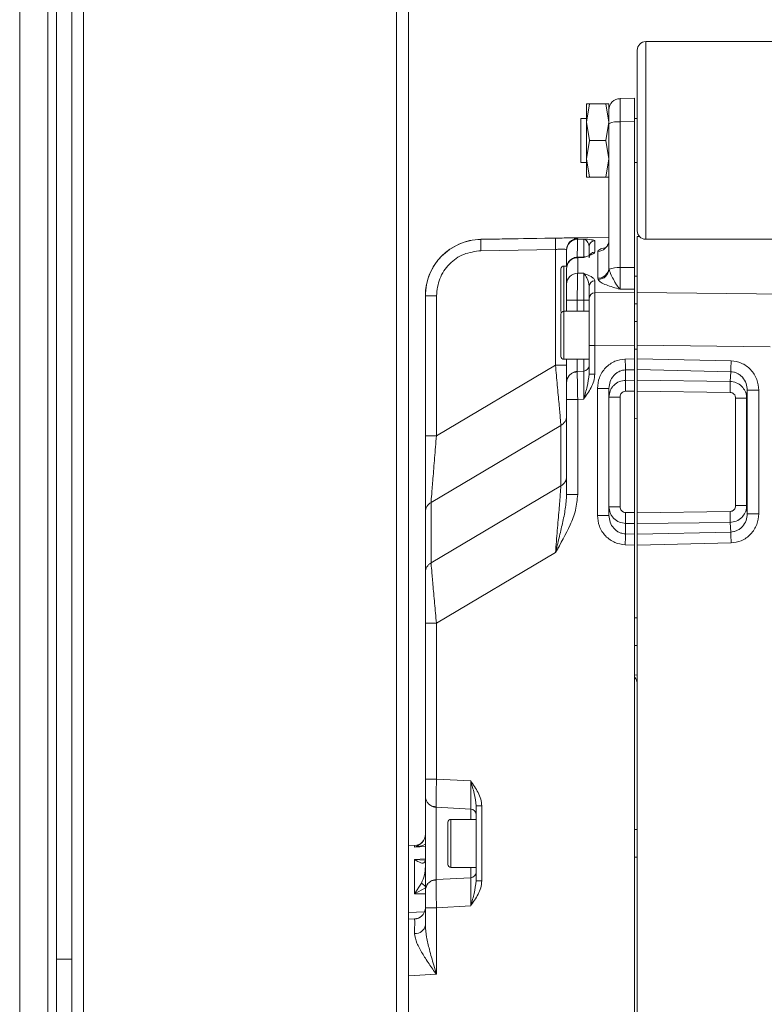
# Model space of a CAD drawing. Units: millimetres. Extents: x 5 to 415, y 0 to 297.
# Drawn here: x 168 to 170, y 187 to 191 of the extents above; entities that cross this region are included whole.
import ezdxf

# ---------------------------------------------------------------- set-up
doc = ezdxf.new("R2010")
doc.units = ezdxf.units.MM

msp = doc.modelspace()

# ---------------------------------------------------------------- linework, layer by layer
at = {"color": 7, "linetype": 'Continuous', "lineweight": 15}
for p, q in [((167.8615, 200.2727), (167.8615, 183.8634)), ((167.9035, 200.2667), (167.9035, 183.8424)), ((169.0115, 200.2667), (169.0115, 183.8424)), ((169.0535, 200.2444), (169.0535, 183.8774)), ((167.6775, 181.9154), (167.6775, 197.3954)), ((167.7775, 181.9154), (167.7775, 197.3954)), ((167.8075, 184.9954), (167.8075, 193.8735)), ((171.6235, 190.641), (169.8935, 190.641)), ((169.8027, 190.4379), (169.7956, 190.4386)), ((169.8028, 190.4394), (169.8535, 190.4403)), ((169.8535, 190.3577), (169.8535, 190.4403)), ((169.6951, 190.421), (169.6835, 190.356)), ((169.6835, 190.421), (169.6951, 190.421)), ((169.6835, 190.421), (169.6835, 190.356)), ((169.7519, 190.421), (169.6951, 190.421)), ((169.7519, 190.421), (169.7635, 190.356)), ((169.7635, 190.421), (169.7519, 190.421)), ((169.7635, 190.421), (169.7635, 190.356)), ((169.6835, 190.369), (169.6635, 190.369)), ((169.6635, 190.369), (169.6635, 190.291)), ((169.8635, 190.369), (169.8535, 190.369)), ((169.6835, 190.356), (169.6835, 190.226)), ((169.6835, 190.356), (169.6951, 190.291)), ((169.7635, 190.356), (169.7519, 190.291)), ((169.7635, 190.356), (169.7635, 190.226)), ((169.8028, 190.3568), (169.8535, 190.3577)), ((169.8028, 190.3568), (169.8028, 189.8404)), ((169.8535, 189.8411), (169.8535, 190.3577)), ((169.6635, 190.291), (169.6635, 190.213)), ((169.6951, 190.291), (169.6835, 190.226)), ((169.7519, 190.291), (169.6951, 190.291)), ((169.7519, 190.291), (169.7635, 190.226)), ((169.6835, 190.226), (169.6951, 190.161)), ((169.6835, 190.226), (169.6835, 190.161)), ((169.7635, 190.226), (169.7519, 190.161)), ((169.7635, 189.841), (169.7635, 190.2464)), ((169.6635, 190.213), (169.6835, 190.213)), ((169.8535, 190.213), (169.8635, 190.213)), ((169.6951, 190.161), (169.6835, 190.161)), ((169.7519, 190.161), (169.6951, 190.161)), ((169.7519, 190.161), (169.7635, 190.161)), ((169.7635, 189.9487), (169.31, 189.9408)), ((169.31, 189.9405), (169.5742, 189.945)), ((169.6528, 189.944), (169.6528, 189.9415)), ((169.6739, 189.9418), (169.6528, 189.9415)), ((169.8718, 189.9503), (169.8635, 189.9505)), ((169.8635, 189.9505), (169.8635, 189.7528)), ((169.7132, 189.9357), (169.7132, 189.8951)), ((169.7628, 189.9306), (169.7635, 189.9378)), ((169.8535, 189.9201), (169.8542, 189.9201)), ((169.8935, 189.941), (171.6235, 189.941)), ((169.31, 189.9005), (169.5742, 189.9051)), ((169.5742, 189.4945), (169.5742, 189.9051)), ((169.6741, 189.8782), (169.6524, 189.8775)), ((169.6528, 189.8755), (169.6739, 189.8761)), ((169.6528, 189.8755), (169.6528, 189.8205)), ((169.6793, 189.8779), (169.6739, 189.8761)), ((169.6775, 189.8783), (169.6741, 189.8782)), ((169.7242, 189.8029), (169.7242, 189.8985)), ((169.6147, 189.846), (169.6035, 189.846)), ((169.7635, 189.841), (169.7642, 189.8347)), ((169.8028, 189.8404), (169.8535, 189.8411)), ((169.6135, 189.8365), (169.6135, 189.7822)), ((169.6739, 189.8205), (169.6528, 189.8205)), ((169.7242, 189.8029), (169.7255, 189.798)), ((169.8635, 189.81), (169.8535, 189.81)), ((169.6935, 189.7787), (169.6935, 189.761)), ((169.6935, 189.7748), (169.6935, 189.7324)), ((169.7132, 189.7938), (169.7132, 189.751)), ((169.1135, 189.2446), (169.1135, 189.7406)), ((169.1528, 189.7406), (169.1135, 189.7406)), ((169.1528, 189.2446), (169.1528, 189.7406)), ((169.8535, 189.7527), (169.7132, 189.751)), ((169.8535, 189.7646), (169.8028, 189.764)), ((169.8535, 189.7527), (169.8535, 189.7646)), ((170.6262, 189.7439), (169.8635, 189.7528)), ((169.6135, 189.7247), (169.6135, 189.686)), ((169.6514, 189.7247), (169.6135, 189.7247)), ((169.6514, 189.7247), (169.6746, 189.7248)), ((169.6746, 189.7248), (169.6935, 189.7248)), ((169.8535, 189.712), (169.8635, 189.712)), ((169.6935, 189.686), (169.6035, 189.686)), ((169.8635, 189.65), (169.8535, 189.65)), ((169.6935, 189.5642), (169.7132, 189.5642)), ((169.6935, 189.5642), (169.6935, 189.463)), ((169.8535, 189.5659), (169.7132, 189.5642)), ((169.7132, 189.5642), (169.7132, 189.463)), ((169.8535, 189.5175), (169.8535, 189.5659)), ((170.3336, 189.5604), (169.8635, 189.566)), ((169.8635, 189.566), (169.8635, 189.5178)), ((169.8535, 189.552), (169.8635, 189.552)), ((169.1528, 189.2446), (169.5742, 189.4945)), ((169.6135, 189.4945), (169.5742, 189.4945)), ((169.6035, 189.516), (169.6935, 189.516)), ((169.8535, 189.5175), (169.8211, 189.5168)), ((169.8535, 189.4789), (169.8535, 189.5175)), ((169.8635, 189.5178), (170.1957, 189.5102)), ((169.8635, 189.5178), (169.8635, 189.4791)), ((169.6746, 189.4742), (169.6514, 189.473)), ((169.6746, 189.4742), (169.6746, 189.4704)), ((169.7132, 189.463), (169.6935, 189.463)), ((169.8225, 189.4782), (169.8535, 189.4789)), ((169.8225, 189.4411), (169.8225, 189.4782)), ((169.8535, 189.4416), (169.8535, 189.4789)), ((169.8635, 189.4791), (170.1943, 189.4716)), ((169.8635, 189.4791), (169.8635, 189.4417)), ((170.1943, 189.4716), (170.1921, 189.4373)), ((169.8535, 189.4416), (169.8225, 189.4411)), ((169.8535, 189.4029), (169.8535, 189.4416)), ((169.8635, 189.4417), (170.1921, 189.4373)), ((169.8635, 189.4417), (169.8635, 189.4031)), ((169.7228, 188.9626), (169.7228, 189.4128)), ((169.7228, 189.4128), (169.7635, 189.4128)), ((169.7635, 188.9626), (169.7635, 189.4128)), ((169.8535, 189.4029), (169.8225, 189.4025)), ((169.8535, 188.9726), (169.8535, 189.4029)), ((169.8635, 189.4031), (170.1921, 189.3987)), ((169.8635, 189.4031), (169.8635, 188.9724)), ((170.2528, 189.4067), (170.2509, 189.3781)), ((170.2935, 189.4067), (170.2528, 189.4067)), ((170.2528, 189.4067), (170.2528, 188.9688)), ((170.2935, 189.4067), (170.2935, 188.9688)), ((169.6135, 189.373), (169.6135, 189.0369)), ((169.6528, 189.373), (169.6135, 189.373)), ((169.6528, 189.373), (169.6739, 189.3741)), ((169.6528, 189.373), (169.6528, 189.0369)), ((169.7635, 189.3819), (169.8028, 189.3819)), ((169.8028, 188.9936), (169.8028, 189.3819)), ((170.2116, 189.3781), (170.2116, 188.9973)), ((170.2116, 189.3781), (170.2509, 189.3781)), ((170.2509, 189.3781), (170.2509, 188.9973)), ((169.5935, 189.2814), (169.1335, 189.0086)), ((169.5935, 189.0672), (169.5935, 189.2814)), ((169.8635, 189.3072), (169.8535, 189.3046)), ((169.1135, 189.2446), (169.1528, 189.2446)), ((169.5935, 189.0672), (169.1335, 188.7944)), ((169.6528, 189.0369), (169.6135, 189.0369)), ((169.1335, 189.0086), (169.1335, 188.7944)), ((169.1135, 188.761), (169.1135, 188.9752)), ((169.8028, 188.9936), (169.7635, 188.9936)), ((169.8535, 188.9726), (169.8225, 188.973)), ((169.8535, 188.9339), (169.8535, 188.9726)), ((169.8635, 188.9724), (170.1921, 188.9768)), ((169.8635, 188.9724), (169.8635, 188.9338)), ((170.2509, 188.9973), (170.2116, 188.9973)), ((170.2509, 188.9973), (170.2528, 188.9688)), ((170.2935, 188.9688), (170.2528, 188.9688)), ((169.7228, 188.9626), (169.7635, 188.9626)), ((169.8225, 188.8973), (169.8225, 188.9343)), ((169.8535, 188.9339), (169.8225, 188.9343)), ((169.8535, 188.8966), (169.8535, 188.9339)), ((169.8635, 188.9338), (170.1921, 188.9382)), ((169.8635, 188.9338), (169.8635, 188.8964)), ((170.1921, 188.9382), (170.1943, 188.9039)), ((169.8535, 188.8966), (169.8225, 188.8973)), ((169.8535, 188.8579), (169.8535, 188.8966)), ((170.1943, 188.9039), (169.8635, 188.8964)), ((169.8635, 188.8964), (169.8635, 188.8577)), ((170.1957, 188.8653), (169.8635, 188.8577)), ((169.5742, 188.8312), (169.1528, 188.5813)), ((169.8211, 188.8587), (169.8535, 188.8579)), ((169.8535, 185.3517), (169.8535, 188.8579)), ((169.8635, 188.8577), (169.8635, 185.3515)), ((169.8635, 188.6), (169.8535, 188.6)), ((169.1528, 188.5813), (169.1135, 188.5813)), ((169.1135, 188.5768), (169.1135, 188.5813)), ((169.1528, 188.5813), (169.1528, 188.029)), ((169.1135, 188.5253), (169.1135, 188.029)), ((169.1135, 188.5207), (169.1135, 188.5161)), ((169.8535, 188.502), (169.8635, 188.502)), ((169.1135, 188.029), (169.1528, 188.029)), ((169.1528, 188.029), (169.2739, 188.0227)), ((169.1514, 187.9328), (169.1514, 187.929)), ((169.1514, 187.929), (169.2745, 187.9226)), ((169.1514, 187.673), (169.1514, 187.929)), ((169.2745, 187.9226), (169.2746, 187.9264)), ((169.3132, 187.9338), (169.2935, 187.9338)), ((169.2935, 187.9338), (169.2935, 187.6683)), ((169.3132, 187.9338), (169.3132, 187.6683)), ((169.2935, 187.886), (169.2035, 187.886)), ((169.8635, 187.85), (169.8535, 187.85)), ((169.0756, 187.7932), (169.0535, 187.7921)), ((169.0756, 187.6218), (169.0756, 187.7444)), ((169.8535, 187.752), (169.8635, 187.752)), ((169.1095, 187.7416), (169.11, 187.7417)), ((169.2035, 187.716), (169.2935, 187.716)), ((169.2745, 187.6794), (169.1514, 187.673)), ((169.2746, 187.6756), (169.2745, 187.6794)), ((169.0996, 187.6602), (169.0756, 187.6218)), ((169.3132, 187.6683), (169.2935, 187.6683)), ((169.1528, 187.573), (169.1135, 187.573)), ((169.1135, 187.573), (169.1135, 187.5108)), ((169.2739, 187.5794), (169.1528, 187.573)), ((169.1528, 187.573), (169.1528, 187.3372)), ((169.0756, 187.5332), (169.0535, 187.5321)), ((169.0756, 187.53), (169.0756, 187.5332)), ((167.8615, 187.391), (167.8075, 187.391)), ((169.1528, 187.3372), (169.0535, 187.332))]:
    msp.add_line(p, q, dxfattribs=at)
at = {"color": 8, "linetype": 'Continuous', "lineweight": 15}
for p, q in [((169.8935, 190.641), (169.8935, 189.941)), ((169.31, 189.9408), (169.31, 189.9405)), ((169.6528, 189.8755), (169.6523, 189.8777)), ((169.6035, 189.846), (169.6035, 189.686)), ((169.6514, 189.686), (169.6514, 189.7247)), ((169.6746, 189.686), (169.6746, 189.7248)), ((169.6035, 189.686), (169.6035, 189.516)), ((169.6514, 189.473), (169.6514, 189.516)), ((169.6746, 189.4742), (169.6746, 189.516)), ((169.8535, 188.3984), (169.8635, 188.3965)), ((169.2745, 187.9226), (169.2745, 187.886)), ((169.2035, 187.886), (169.2035, 187.716)), ((169.1135, 187.8287), (169.1133, 187.8287)), ((169.0756, 187.7881), (169.0756, 187.7932)), ((169.1135, 187.7901), (169.0756, 187.7881)), ((169.0756, 187.7444), (169.1135, 187.7462)), ((169.1133, 187.7421), (169.0756, 187.7444)), ((169.2745, 187.716), (169.2745, 187.6794)), ((169.1135, 187.6431), (169.0756, 187.6218)), ((169.1135, 187.6224), (169.0756, 187.6218)), ((169.1104, 187.5584), (169.0535, 187.5556)), ((169.0882, 187.536), (169.0756, 187.5332))]:
    msp.add_line(p, q, dxfattribs=at)
at = {"color": 7, "linetype": 'Continuous', "lineweight": 15, "flags": 128}
for points in [[(169.1135, 187.969), (169.1142, 187.9614), (169.1163, 187.9543)], [(169.1135, 187.5732), (169.1128, 187.5656), (169.1108, 187.5587)]]:
    msp.add_lwpolyline(points, dxfattribs=at)
at = {"color": 7, "linetype": 'Continuous', "lineweight": 15}
for centre, radius, start, end in [((169.8935, 190.611), 0.03, 90, 180), ((169.8035, 190.3994), 0.04, 91, 180), ((169.7934, 190.2953), 0.0622, 81.3077, 118.735), ((170.1704, 189.925), 0.5966, 178.0793, 181.9207), ((169.6535, 189.904), 0.04, 90.9734, 179.9728), ((169.8935, 189.971), 0.03, 180, 270), ((169.3135, 189.7409), 0.2, 91, 180), ((169.9026, 189.9205), 0.5929, 178.0674, 181.9326), ((169.6535, 189.9016), 0.04, 90.9507, 179.9476), ((169.7135, 189.9158), 0.02, 90.8784, 179.8881), ((169.653, 189.836), 0.0395, 90.2996, 179.3185), ((169.7133, 189.8753), 0.0198, 90.4882, 179.4979), ((169.6035, 189.836), 0.01, 90, 180), ((169.7245, 189.842), 0.039, 269.578, 358.5768), ((169.7957, 189.7543), 0.0864, 85.3168, 111.4433), ((169.6526, 189.7813), 0.0392, 89.7655, 178.7685), ((169.7231, 189.8392), 0.0413, 273.3919, 353.7077), ((169.713, 189.7743), 0.0195, 89.4898, 178.4871), ((169.7128, 189.7317), 0.0194, 89.0814, 178.0329), ((169.6035, 189.676), 0.01, 90, 180), ((169.6035, 189.686), 0.01, 180, 210), ((169.6035, 189.526), 0.01, 180, 270), ((169.6735, 189.4942), 0.02, 273, 0), ((170.7709, 189.5318), 0.95, 180.9037, 183.2353), ((169.2478, 189.5251), 0.948, 356.7623, 359.0989), ((169.6535, 189.4331), 0.04, 140.8134, 180), ((169.6535, 189.4331), 0.04, 93, 123.1283), ((170.7735, 189.4218), 0.9513, 178.8366, 181.1634), ((169.241, 189.418), 0.9512, 358.8365, 1.1635), ((169.5751, 189.3152), 0.0384, 298.6598, 359.608), ((169.5751, 189.101), 0.0384, 298.6534, 359.6108), ((169.1519, 188.9749), 0.0384, 118.6495, 179.6147), ((170.7735, 188.9537), 0.9513, 178.8366, 181.1634), ((169.241, 188.9575), 0.9512, 358.8365, 1.1635), ((170.7709, 188.8437), 0.95, 176.7647, 179.0963), ((169.2477, 188.8504), 0.9481, 0.9014, 3.2376), ((169.1519, 188.7607), 0.0384, 118.6559, 179.6119), ((169.8236, 188.3647), 0.0399, 0.0036, 27.9934), ((169.1535, 187.969), 0.04, 237.9982, 267), ((169.2735, 187.9026), 0.02, 0, 87), ((169.2035, 187.876), 0.01, 90, 180), ((169.0735, 187.8332), 0.04, 273, 0), ((169.2035, 187.726), 0.01, 180, 270), ((169.2735, 187.6994), 0.02, 273, 0), ((169.1535, 187.6331), 0.04, 140.8134, 180), ((169.1535, 187.6331), 0.04, 93, 123.1283), ((169.0735, 187.5732), 0.04, 273, 311.6398), ((169.0786, 187.5166), 0.0354, 265.0629, 350.7284)]:
    msp.add_arc(centre, radius, start, end, dxfattribs=at)
at = {"color": 8, "linetype": 'Continuous', "lineweight": 15}
for centre, radius, start, end in [((169.7238, 189.9383), 0.0398, 270.5785, 348.8808), ((169.4234, 188.0351), 0.4953, 229.1817, 231.2748)]:
    msp.add_arc(centre, radius, start, end, dxfattribs=at)
at = {"color": 7, "linetype": 'Continuous', "lineweight": 15}
for points, knots in [([(169.8635, 190.61), (169.8635, 190.6103), (169.8635, 190.612), (169.8635, 190.604), (169.8635, 190.5861), (169.8635, 190.5558), (169.8635, 190.5141), (169.8635, 190.4621), (169.8635, 190.4029), (169.8635, 190.3404), (169.8635, 190.2784), (169.8635, 190.219), (169.8635, 190.162), (169.8635, 190.1077), (169.8635, 190.0585), (169.8635, 190.0178), (169.8635, 189.9891), (169.8635, 189.973), (169.8635, 189.9723), (169.8635, 189.972)], [0, 0, 0, 0, 0.013601, 0.071859, 0.130117, 0.191865, 0.256178, 0.32186, 0.387539, 0.451853, 0.513601, 0.571858, 0.630117, 0.691865, 0.756179, 0.821859, 0.887538, 0.951853, 1, 1, 1, 1]), ([(169.8028, 190.4394), (169.8027, 190.4382), (169.8026, 190.4359), (169.8026, 190.4174), (169.8026, 190.3906), (169.8027, 190.3681), (169.8028, 190.3568)], [0, 0, 0, 0, 0.250002, 0.499998, 0.750004, 1, 1, 1, 1]), ([(169.7635, 190.3499), (169.7635, 190.3564), (169.7635, 190.3699), (169.7635, 190.3863), (169.7635, 190.3974), (169.7635, 190.3988), (169.7635, 190.3994)], [0, 0, 0, 0, 0.242252, 0.499998, 0.75776, 1, 1, 1, 1]), ([(169.5742, 189.945), (169.5846, 189.9452), (169.6054, 189.9455), (169.6313, 189.9456), (169.6493, 189.9452), (169.6516, 189.9444), (169.6528, 189.944)], [0, 0, 0, 0, 0.249663, 0.49949, 0.749386, 1, 1, 1, 1]), ([(169.6739, 189.9418), (169.6832, 189.9411), (169.6974, 189.94), (169.7108, 189.9379), (169.7124, 189.9364), (169.7132, 189.9357)], [0, 0, 0, 0, 0.498288, 0.748734, 1, 1, 1, 1]), ([(169.6739, 189.9418), (169.6741, 189.9418), (169.6747, 189.9416), (169.6769, 189.941), (169.6809, 189.9388), (169.6887, 189.9317), (169.6916, 189.9221), (169.6935, 189.9158)], [0, 0, 0, 0, 0.0270554, 0.0775106, 0.2497587, 0.4996949, 1, 1, 1, 1]), ([(169.1135, 189.7406), (169.1142, 189.7537), (169.1157, 189.7798), (169.1275, 189.8173), (169.1456, 189.8516), (169.1696, 189.8812), (169.1986, 189.9057), (169.232, 189.9245), (169.2697, 189.9374), (169.2964, 189.9395), (169.31, 189.9405)], [0, 0, 0, 0, 0.126581, 0.25207, 0.376472, 0.499777, 0.618624, 0.741614, 0.868735, 1, 1, 1, 1]), ([(169.6935, 189.9158), (169.6935, 189.9108), (169.6935, 189.9009), (169.6935, 189.884), (169.6935, 189.8755)], [0, 0, 0, 0, 0.5, 1, 1, 1, 1]), ([(169.7628, 189.9308), (169.7612, 189.9258), (169.758, 189.9167), (169.752, 189.911), (169.7523, 189.9107), (169.7524, 189.9106)], [0, 0, 0, 0, 0.438424, 0.809156, 1, 1, 1, 1]), ([(169.1528, 189.7406), (169.1552, 189.7613), (169.1601, 189.8028), (169.1961, 189.8553), (169.248, 189.8922), (169.2893, 189.8977), (169.31, 189.9005)], [0, 0, 0, 0, 0.250795, 0.500209, 0.749414, 1, 1, 1, 1]), ([(169.5742, 189.9051), (169.5771, 189.9051), (169.5827, 189.9053), (169.5925, 189.9055), (169.603, 189.9056), (169.6118, 189.9052), (169.6129, 189.9044), (169.6135, 189.904)], [0, 0, 0, 0, 0.140641, 0.271186, 0.501201, 0.751187, 1, 1, 1, 1]), ([(169.6135, 189.9016), (169.6135, 189.9003), (169.6135, 189.8977), (169.6135, 189.8837), (169.6135, 189.8657), (169.6135, 189.8521), (169.6135, 189.846)], [0, 0, 0, 0, 0.26336, 0.525836, 0.78829, 1, 1, 1, 1]), ([(169.6523, 189.8778), (169.6499, 189.8776), (169.6449, 189.8772), (169.6375, 189.8747), (169.6304, 189.8708), (169.6222, 189.8636), (169.6157, 189.8539), (169.6148, 189.8451), (169.6144, 189.8417)], [0, 0, 0, 0, 0.124972, 0.256185, 0.392455, 0.534201, 0.824488, 1, 1, 1, 1]), ([(169.7132, 189.8951), (169.7124, 189.8935), (169.7108, 189.8903), (169.6974, 189.8839), (169.6832, 189.8792), (169.6739, 189.8761)], [0, 0, 0, 0, 0.251266, 0.501709, 1, 1, 1, 1]), ([(169.6742, 189.8775), (169.6741, 189.8779), (169.6741, 189.8794), (169.6739, 189.8775), (169.6739, 189.8761)], [0, 0, 0, 0, 0.259368, 1, 1, 1, 1]), ([(169.8028, 189.8404), (169.8028, 189.8319), (169.8027, 189.8151), (169.8027, 189.7931), (169.8027, 189.7749), (169.8028, 189.7676), (169.8028, 189.764)], [0, 0, 0, 0, 0.251105, 0.499913, 0.748751, 1, 1, 1, 1]), ([(169.8535, 189.7646), (169.8535, 189.7696), (169.8535, 189.7795), (169.8535, 189.8066), (169.8535, 189.8293), (169.8535, 189.8411)], [0, 0, 0, 0, 0.323712, 0.647414, 1, 1, 1, 1]), ([(169.5935, 189.8359), (169.5935, 189.8357), (169.5935, 189.8353), (169.5935, 189.8308), (169.5935, 189.8235), (169.5935, 189.8108), (169.5935, 189.7904), (169.5935, 189.7665), (169.5935, 189.7469), (169.5935, 189.7321), (169.5935, 189.7185), (169.5935, 189.7034), (169.5935, 189.6905), (169.5935, 189.6852), (169.5935, 189.6861), (169.5935, 189.6861)], [0, 0, 0, 0, 0.0593188, 0.1251398, 0.1909589, 0.2554136, 0.375142, 0.4948697, 0.5593234, 0.6251394, 0.6909592, 0.755414, 0.8751393, 0.9948676, 1, 1, 1, 1]), ([(169.6514, 189.7247), (169.6514, 189.7354), (169.6514, 189.7568), (169.6517, 189.7854), (169.6522, 189.8084), (169.6526, 189.8165), (169.6528, 189.8205)], [0, 0, 0, 0, 0.250608, 0.500661, 0.750308, 1, 1, 1, 1]), ([(169.6739, 189.8205), (169.6832, 189.8167), (169.6974, 189.8109), (169.7108, 189.8017), (169.7124, 189.7964), (169.7132, 189.7938)], [0, 0, 0, 0, 0.498281, 0.748727, 1, 1, 1, 1]), ([(169.6739, 189.8205), (169.6746, 189.8197), (169.6768, 189.8174), (169.681, 189.8116), (169.6887, 189.7986), (169.6916, 189.7843), (169.6935, 189.7748)], [0, 0, 0, 0, 0.093476, 0.249772, 0.499737, 1, 1, 1, 1]), ([(169.6739, 189.8205), (169.674, 189.8165), (169.6742, 189.8085), (169.6744, 189.7855), (169.6745, 189.7569), (169.6745, 189.7355), (169.6746, 189.7248)], [0, 0, 0, 0, 0.249323, 0.499134, 0.749418, 1, 1, 1, 1]), ([(169.8028, 189.764), (169.8011, 189.7658), (169.7984, 189.7687), (169.795, 189.773), (169.7933, 189.7755), (169.7912, 189.7786), (169.7885, 189.7827), (169.7849, 189.7887), (169.7792, 189.7988), (169.7706, 189.8143), (169.7663, 189.8279), (169.7642, 189.8347)], [0, 0, 0, 0, 0.124699, 0.194449, 0.236654, 0.249383, 0.343481, 0.426864, 0.4994, 0.749703, 1, 1, 1, 1]), ([(169.6135, 189.7822), (169.6135, 189.7798), (169.6135, 189.775), (169.6135, 189.7611), (169.6135, 189.7439), (169.6135, 189.7311), (169.6135, 189.7247)], [0, 0, 0, 0, 0.2504296, 0.5002744, 0.7501266, 1, 1, 1, 1]), ([(169.8028, 189.764), (169.7857, 189.7687), (169.7601, 189.7759), (169.7342, 189.7878), (169.7284, 189.7946), (169.7255, 189.798)], [0, 0, 0, 0, 0.500533, 0.750029, 1, 1, 1, 1]), ([(169.7132, 189.751), (169.7131, 189.7422), (169.7131, 189.7246), (169.7131, 189.6793), (169.7131, 189.6247), (169.7131, 189.5844), (169.7132, 189.5642)], [0, 0, 0, 0, 0.249781, 0.499238, 0.749085, 1, 1, 1, 1]), ([(169.8535, 189.5659), (169.8535, 189.5903), (169.8535, 189.6371), (169.8535, 189.6974), (169.8535, 189.7347), (169.8535, 189.7482), (169.8535, 189.7527)], [0, 0, 0, 0, 0.302585, 0.582329, 0.862042, 1, 1, 1, 1]), ([(169.8635, 189.7528), (169.8635, 189.7427), (169.8635, 189.7225), (169.8635, 189.669), (169.8635, 189.6142), (169.8635, 189.5789), (169.8635, 189.566)], [0, 0, 0, 0, 0.279668, 0.559345, 0.838987, 1, 1, 1, 1]), ([(169.6935, 189.7324), (169.6935, 189.7244), (169.6935, 189.7084), (169.6935, 189.6676), (169.6935, 189.6185), (169.6935, 189.5823), (169.6935, 189.5642)], [0, 0, 0, 0, 0.250949, 0.500744, 0.749796, 1, 1, 1, 1]), ([(169.5935, 189.6759), (169.5935, 189.6757), (169.5935, 189.6753), (169.5935, 189.6708), (169.5935, 189.6635), (169.5935, 189.6508), (169.5935, 189.6304), (169.5935, 189.6066), (169.5935, 189.5869), (169.5935, 189.5721), (169.5935, 189.5585), (169.5935, 189.5434), (169.5935, 189.5305), (169.5935, 189.5252), (169.5935, 189.5261), (169.5935, 189.5261)], [0, 0, 0, 0, 0.059318, 0.125139, 0.190959, 0.255407, 0.375135, 0.494872, 0.559316, 0.625141, 0.690961, 0.755408, 0.875139, 0.994866, 1, 1, 1, 1]), ([(169.5742, 189.4945), (169.5764, 189.4708), (169.5809, 189.4224), (169.5868, 189.357), (169.5915, 189.3052), (169.5928, 189.2891), (169.5935, 189.2814)], [0, 0, 0, 0, 0.25256, 0.514447, 0.767801, 1, 1, 1, 1]), ([(169.6135, 189.516), (169.6135, 189.5137), (169.6135, 189.501), (169.6135, 189.4815), (169.6135, 189.4596), (169.6135, 189.4388), (169.6135, 189.4353), (169.6135, 189.4331)], [0, 0, 0, 0, 0.044759, 0.243847, 0.442924, 0.637867, 1, 1, 1, 1]), ([(169.7228, 189.4128), (169.7241, 189.4257), (169.7269, 189.4523), (169.7459, 189.4816), (169.7666, 189.4994), (169.7894, 189.5126), (169.8086, 189.5152), (169.8211, 189.5168)], [0, 0, 0, 0, 0.243638, 0.504887, 0.636207, 0.763984, 1, 1, 1, 1]), ([(170.1957, 189.5102), (170.2081, 189.5086), (170.2272, 189.5061), (170.25, 189.4929), (170.2706, 189.4752), (170.2894, 189.4461), (170.2922, 189.4195), (170.2935, 189.4067)], [0, 0, 0, 0, 0.236197, 0.363915, 0.495087, 0.756146, 1, 1, 1, 1]), ([(169.6513, 189.471), (169.6477, 189.4709), (169.6404, 189.4705), (169.6301, 189.4657), (169.6213, 189.458), (169.6179, 189.4509), (169.6161, 189.4473)], [0, 0, 0, 0, 0.2397893, 0.4924355, 0.7492384, 1, 1, 1, 1]), ([(169.6528, 189.373), (169.6527, 189.3803), (169.6524, 189.3944), (169.6519, 189.4193), (169.6515, 189.446), (169.6512, 189.4685), (169.6513, 189.4715), (169.6514, 189.473)], [0, 0, 0, 0, 0.139738, 0.26995, 0.500795, 0.751565, 1, 1, 1, 1]), ([(169.6935, 189.463), (169.6915, 189.4483), (169.6877, 189.4199), (169.6783, 189.39), (169.6741, 189.375), (169.6739, 189.3741)], [0, 0, 0, 0, 0.500562, 0.970046, 1, 1, 1, 1]), ([(169.7132, 189.463), (169.7123, 189.4548), (169.7107, 189.4383), (169.6973, 189.4078), (169.6832, 189.3876), (169.6739, 189.3741)], [0, 0, 0, 0, 0.250899, 0.501172, 1, 1, 1, 1]), ([(169.7635, 189.4128), (169.7643, 189.4209), (169.7659, 189.4375), (169.7773, 189.4559), (169.7898, 189.4672), (169.8003, 189.4734), (169.8113, 189.4772), (169.8188, 189.4779), (169.8225, 189.4782)], [0, 0, 0, 0, 0.2491, 0.513195, 0.645864, 0.769573, 0.886324, 1, 1, 1, 1]), ([(170.1943, 189.4716), (170.198, 189.4713), (170.2055, 189.4707), (170.2164, 189.4669), (170.2268, 189.4608), (170.2393, 189.4495), (170.2505, 189.4312), (170.252, 189.4147), (170.2528, 189.4067)], [0, 0, 0, 0, 0.1142118, 0.2307763, 0.3547272, 0.4866777, 0.7503481, 1, 1, 1, 1]), ([(169.6135, 189.4331), (169.6135, 189.4322), (169.6135, 189.431), (169.6135, 189.4235), (169.6135, 189.4158), (169.6135, 189.4062), (169.6135, 189.3922), (169.6135, 189.3806), (169.6135, 189.373)], [0, 0, 0, 0, 0.239355, 0.36951, 0.499808, 0.630021, 0.760395, 1, 1, 1, 1]), ([(169.8225, 189.4411), (169.8149, 189.4402), (169.7994, 189.4383), (169.783, 189.4268), (169.7729, 189.4145), (169.7655, 189.4009), (169.7643, 189.3893), (169.7635, 189.3819)], [0, 0, 0, 0, 0.243562, 0.498686, 0.6232, 0.759519, 1, 1, 1, 1]), ([(170.2509, 189.3781), (170.2506, 189.3826), (170.25, 189.3911), (170.2448, 189.4057), (170.234, 189.4211), (170.2151, 189.4343), (170.1997, 189.4363), (170.1921, 189.4373)], [0, 0, 0, 0, 0.146962, 0.279647, 0.501388, 0.755304, 1, 1, 1, 1]), ([(169.8028, 189.3819), (169.8031, 189.3845), (169.8036, 189.3898), (169.8074, 189.3956), (169.8115, 189.3991), (169.8161, 189.4017), (169.82, 189.4022), (169.8225, 189.4025)], [0, 0, 0, 0, 0.244028, 0.504932, 0.634541, 0.763762, 1, 1, 1, 1]), ([(170.1921, 189.3987), (170.1946, 189.3984), (170.1984, 189.3979), (170.2029, 189.3953), (170.2071, 189.3918), (170.2108, 189.386), (170.2114, 189.3807), (170.2116, 189.3781)], [0, 0, 0, 0, 0.236522, 0.365332, 0.495148, 0.755871, 1, 1, 1, 1]), ([(169.1135, 188.9752), (169.1135, 188.9792), (169.1135, 188.9874), (169.1135, 189.0088), (169.1135, 189.037), (169.1135, 189.072), (169.1135, 189.112), (169.1135, 189.1553), (169.1135, 189.1999), (169.1135, 189.2299), (169.1135, 189.2446)], [0, 0, 0, 0, 0.110209, 0.227232, 0.350562, 0.479009, 0.610687, 0.743149, 0.873755, 1, 1, 1, 1]), ([(169.1335, 189.0086), (169.1342, 189.0172), (169.1356, 189.0354), (169.1403, 189.0933), (169.1462, 189.1653), (169.1506, 189.2184), (169.1528, 189.2446)], [0, 0, 0, 0, 0.221484, 0.471377, 0.738106, 1, 1, 1, 1]), ([(169.5742, 188.8312), (169.5764, 188.8575), (169.5808, 188.9106), (169.5867, 188.9826), (169.5914, 189.0404), (169.5928, 189.0587), (169.5935, 189.0672)], [0, 0, 0, 0, 0.2618943, 0.5286232, 0.778516, 1, 1, 1, 1]), ([(169.6135, 189.0369), (169.6123, 189.0199), (169.61, 188.986), (169.599, 188.9348), (169.587, 188.8832), (169.5785, 188.8486), (169.5742, 188.8312)], [0, 0, 0, 0, 0.250548, 0.500769, 0.75033, 1, 1, 1, 1]), ([(169.6528, 189.0369), (169.6511, 189.0184), (169.6476, 188.9812), (169.6198, 188.9118), (169.5924, 188.8634), (169.5742, 188.8312)], [0, 0, 0, 0, 0.250352, 0.500726, 1, 1, 1, 1]), ([(169.7635, 188.9936), (169.7643, 188.9862), (169.7655, 188.9746), (169.7729, 188.9609), (169.783, 188.9487), (169.7994, 188.9372), (169.8149, 188.9353), (169.8225, 188.9343)], [0, 0, 0, 0, 0.24048, 0.376792, 0.501314, 0.756426, 1, 1, 1, 1]), ([(169.8225, 188.973), (169.82, 188.9733), (169.8161, 188.9738), (169.8115, 188.9763), (169.8074, 188.9799), (169.8036, 188.9857), (169.8031, 188.991), (169.8028, 188.9936)], [0, 0, 0, 0, 0.236237, 0.365082, 0.495069, 0.755973, 1, 1, 1, 1]), ([(170.1921, 188.9382), (170.1997, 188.9392), (170.2151, 188.9412), (170.234, 188.9543), (170.2448, 188.9698), (170.25, 188.9843), (170.2506, 188.9929), (170.2509, 188.9973)], [0, 0, 0, 0, 0.244684, 0.498611, 0.720353, 0.853038, 1, 1, 1, 1]), ([(170.2116, 188.9973), (170.2114, 188.9948), (170.2108, 188.9895), (170.2071, 188.9837), (170.2029, 188.9802), (170.1984, 188.9776), (170.1946, 188.9771), (170.1921, 188.9768)], [0, 0, 0, 0, 0.244128, 0.504849, 0.634363, 0.76348, 1, 1, 1, 1]), ([(170.2528, 188.9688), (170.252, 188.9607), (170.2505, 188.9443), (170.2393, 188.926), (170.2268, 188.9147), (170.2164, 188.9086), (170.2055, 188.9048), (170.198, 188.9042), (170.1943, 188.9039)], [0, 0, 0, 0, 0.249652, 0.513322, 0.645273, 0.769224, 0.885788, 1, 1, 1, 1]), ([(170.2935, 188.9688), (170.2922, 188.956), (170.2894, 188.9294), (170.2706, 188.9003), (170.25, 188.8825), (170.2272, 188.8694), (170.2081, 188.8669), (170.1957, 188.8653)], [0, 0, 0, 0, 0.243854, 0.504914, 0.636087, 0.763805, 1, 1, 1, 1]), ([(169.8211, 188.8587), (169.8086, 188.8603), (169.7894, 188.8629), (169.7666, 188.876), (169.7459, 188.8939), (169.7269, 188.9231), (169.7241, 188.9498), (169.7228, 188.9626)], [0, 0, 0, 0, 0.236016, 0.363793, 0.495113, 0.756362, 1, 1, 1, 1]), ([(169.8225, 188.8973), (169.8188, 188.8976), (169.8113, 188.8983), (169.8003, 188.9021), (169.7898, 188.9082), (169.7773, 188.9196), (169.7659, 188.938), (169.7643, 188.9546), (169.7635, 188.9626)], [0, 0, 0, 0, 0.113675, 0.230427, 0.354113, 0.486807, 0.750901, 1, 1, 1, 1]), ([(169.1335, 188.7944), (169.1342, 188.7868), (169.1355, 188.7707), (169.1402, 188.7189), (169.1461, 188.6535), (169.1506, 188.6051), (169.1528, 188.5813)], [0, 0, 0, 0, 0.2321986, 0.4855531, 0.7474401, 1, 1, 1, 1]), ([(169.1135, 188.761), (169.1135, 188.7545), (169.1135, 188.7408), (169.1135, 188.6969), (169.1135, 188.6419), (169.1135, 188.6014), (169.1135, 188.5813)], [0, 0, 0, 0, 0.227065, 0.478733, 0.742927, 1, 1, 1, 1]), ([(169.1135, 188.5768), (169.1136, 188.5682), (169.1139, 188.551), (169.1136, 188.5338), (169.1135, 188.5253)], [0, 0, 0, 0, 0.49991, 1, 1, 1, 1]), ([(169.8535, 188.3909), (169.8538, 188.3906), (169.8556, 188.3888), (169.8575, 188.3862), (169.8586, 188.3837), (169.8588, 188.3834)], [0, 0, 0, 0, 0.145775, 0.892708, 1, 1, 1, 1]), ([(169.1135, 187.969), (169.1135, 187.9698), (169.1135, 187.971), (169.1135, 187.9785), (169.1135, 187.9862), (169.1135, 187.9958), (169.1135, 188.0098), (169.1135, 188.0214), (169.1135, 188.029)], [0, 0, 0, 0, 0.239355, 0.36951, 0.499808, 0.630021, 0.760395, 1, 1, 1, 1]), ([(169.2739, 188.0227), (169.2741, 188.0218), (169.2748, 188.0193), (169.2769, 188.0118), (169.2809, 187.9977), (169.2887, 187.9705), (169.2916, 187.9485), (169.2935, 187.9338)], [0, 0, 0, 0, 0.029931, 0.081386, 0.249805, 0.499821, 1, 1, 1, 1]), ([(169.2739, 188.0227), (169.2832, 188.0092), (169.2973, 187.989), (169.3107, 187.9585), (169.3124, 187.942), (169.3132, 187.9338)], [0, 0, 0, 0, 0.498828, 0.749101, 1, 1, 1, 1]), ([(169.1135, 187.6331), (169.1135, 187.6353), (169.1135, 187.6387), (169.1135, 187.6597), (169.1135, 187.6814), (169.1135, 187.7083), (169.1135, 187.7474), (169.1135, 187.801), (169.1135, 187.8546), (169.1135, 187.8937), (169.1135, 187.9207), (169.1135, 187.9423), (169.1135, 187.9633), (169.1135, 187.9667), (169.1135, 187.969)], [0, 0, 0, 0, 0.1197281, 0.1841801, 0.2500018, 0.3158205, 0.380272, 0.4999997, 0.6197274, 0.6841788, 0.750001, 0.8158199, 0.8802719, 1, 1, 1, 1]), ([(169.1161, 187.9547), (169.1179, 187.9511), (169.1213, 187.944), (169.1301, 187.9363), (169.1404, 187.9315), (169.1477, 187.9312), (169.1513, 187.931)], [0, 0, 0, 0, 0.2507575, 0.5075726, 0.7602146, 1, 1, 1, 1]), ([(169.1935, 187.8759), (169.1935, 187.8757), (169.1935, 187.8753), (169.1935, 187.8708), (169.1935, 187.8635), (169.1935, 187.8508), (169.1935, 187.8304), (169.1935, 187.8066), (169.1935, 187.7869), (169.1935, 187.7721), (169.1935, 187.7585), (169.1935, 187.7434), (169.1935, 187.7305), (169.1935, 187.7252), (169.1935, 187.7261), (169.1935, 187.7261)], [0, 0, 0, 0, 0.059318, 0.125136, 0.19096, 0.255408, 0.375136, 0.494863, 0.559317, 0.625142, 0.690962, 0.755408, 0.875139, 0.994866, 1, 1, 1, 1]), ([(169.1133, 187.8287), (169.113, 187.8271), (169.1125, 187.8238), (169.1105, 187.8173), (169.1055, 187.8078), (169.0935, 187.7955), (169.0827, 187.791), (169.0756, 187.7881)], [0, 0, 0, 0, 0.056755, 0.116419, 0.25166, 0.501779, 1, 1, 1, 1]), ([(169.2935, 187.7703), (169.2935, 187.7703), (169.2935, 187.7702), (169.2935, 187.7705), (169.2935, 187.7712), (169.2935, 187.7724), (169.2935, 187.7738), (169.2935, 187.7756), (169.2935, 187.777), (169.2935, 187.7777)], [0, 0, 0, 0, 0.012722, 0.178483, 0.337765, 0.50233, 0.651032, 0.824006, 1, 1, 1, 1]), ([(169.1135, 187.7197), (169.113, 187.7094), (169.1119, 187.6889), (169.1037, 187.6698), (169.0996, 187.6602)], [0, 0, 0, 0, 0.500604, 1, 1, 1, 1]), ([(169.1513, 187.671), (169.1477, 187.6709), (169.1404, 187.6705), (169.1301, 187.6657), (169.1213, 187.658), (169.1179, 187.6509), (169.1161, 187.6473)], [0, 0, 0, 0, 0.239798, 0.492449, 0.749273, 1, 1, 1, 1]), ([(169.1514, 187.673), (169.1513, 187.6715), (169.1512, 187.6685), (169.1515, 187.646), (169.1519, 187.6193), (169.1524, 187.5944), (169.1527, 187.5803), (169.1528, 187.573)], [0, 0, 0, 0, 0.248435, 0.499205, 0.730049, 0.860247, 1, 1, 1, 1]), ([(169.2935, 187.6683), (169.2915, 187.6536), (169.2877, 187.6251), (169.2783, 187.5953), (169.2741, 187.5803), (169.2739, 187.5794)], [0, 0, 0, 0, 0.500588, 0.97007, 1, 1, 1, 1]), ([(169.3132, 187.6683), (169.3124, 187.66), (169.3107, 187.6435), (169.2973, 187.6131), (169.2832, 187.5928), (169.2739, 187.5794)], [0, 0, 0, 0, 0.250899, 0.501193, 1, 1, 1, 1]), ([(169.1135, 187.6331), (169.1135, 187.6322), (169.1135, 187.631), (169.1135, 187.6235), (169.1135, 187.6158), (169.1135, 187.6062), (169.1135, 187.5922), (169.1135, 187.5806), (169.1135, 187.573)], [0, 0, 0, 0, 0.239347, 0.36962, 0.499811, 0.630121, 0.760374, 1, 1, 1, 1]), ([(169.1109, 187.5589), (169.1092, 187.5554), (169.1058, 187.5483), (169.097, 187.5399), (169.0866, 187.5342), (169.0792, 187.533), (169.0757, 187.5323)], [0, 0, 0, 0, 0.256462, 0.514388, 0.764693, 1, 1, 1, 1]), ([(169.1135, 187.5108), (169.1146, 187.4971), (169.1168, 187.4692), (169.1263, 187.4308), (169.1352, 187.3975), (169.1436, 187.3681), (169.1496, 187.3479), (169.1528, 187.3372)], [0, 0, 0, 0, 0.247872, 0.500818, 0.658817, 0.81751, 1, 1, 1, 1]), ([(169.1528, 187.3372), (169.1484, 187.3434), (169.1396, 187.3559), (169.1264, 187.3749), (169.114, 187.3935), (169.1024, 187.412), (169.0921, 187.4299), (169.0798, 187.4539), (169.0772, 187.4703), (169.0755, 187.4813)], [0, 0, 0, 0, 0.1251, 0.249882, 0.382049, 0.49958, 0.625486, 0.751204, 1, 1, 1, 1])]:
    msp.add_open_spline(points, degree=3, knots=knots, dxfattribs=at)
at = {"color": 8, "linetype": 'Continuous', "lineweight": 15}
for points, knots in [([(169.6739, 189.9418), (169.674, 189.9397), (169.6742, 189.9354), (169.6745, 189.912), (169.6746, 189.8909), (169.6746, 189.8782), (169.6746, 189.8778)], [0, 0, 0, 0, 0.329826, 0.659023, 0.988937, 1, 1, 1, 1]), ([(169.6513, 189.8775), (169.6513, 189.8779), (169.6513, 189.8906), (169.6516, 189.9116), (169.6521, 189.935), (169.6526, 189.9394), (169.6528, 189.9415)], [0, 0, 0, 0, 0.010808, 0.340232, 0.670031, 1, 1, 1, 1]), ([(169.7242, 189.8985), (169.7258, 189.9008), (169.7289, 189.9052), (169.7421, 189.9093), (169.7511, 189.9111), (169.752, 189.9113)], [0, 0, 0, 0, 0.473483, 0.948081, 1, 1, 1, 1]), ([(169.6746, 189.4704), (169.6746, 189.4695), (169.6746, 189.4668), (169.6745, 189.4469), (169.6743, 189.4205), (169.6741, 189.3955), (169.6739, 189.3814), (169.6739, 189.3741)], [0, 0, 0, 0, 0.140292, 0.426991, 0.691026, 0.840035, 1, 1, 1, 1]), ([(169.1528, 188.029), (169.1527, 188.0217), (169.1524, 188.0076), (169.1519, 187.9827), (169.1515, 187.9563), (169.1512, 187.9364), (169.1513, 187.9337), (169.1514, 187.9328)], [0, 0, 0, 0, 0.1595232, 0.3081718, 0.5717024, 0.857977, 1, 1, 1, 1]), ([(169.2746, 187.9264), (169.2746, 187.9273), (169.2746, 187.93), (169.2745, 187.9499), (169.2743, 187.9762), (169.2741, 188.0013), (169.2739, 188.0154), (169.2739, 188.0227)], [0, 0, 0, 0, 0.140292, 0.426993, 0.691026, 0.840035, 1, 1, 1, 1]), ([(169.0756, 187.7881), (169.0885, 187.7898), (169.1017, 187.7915), (169.1133, 187.7984), (169.1135, 187.7986)], [0, 0, 0, 0, 0.97934, 1, 1, 1, 1]), ([(169.0756, 187.7444), (169.0831, 187.7392), (169.0944, 187.7315), (169.1061, 187.7305), (169.1104, 187.7338), (169.1119, 187.7358), (169.1123, 187.7375), (169.1124, 187.7379)], [0, 0, 0, 0, 0.555427, 0.832239, 0.90934, 0.979708, 1, 1, 1, 1]), ([(169.2739, 187.5794), (169.2739, 187.5867), (169.2741, 187.6008), (169.2743, 187.6258), (169.2745, 187.6521), (169.2746, 187.672), (169.2746, 187.6747), (169.2746, 187.6756)], [0, 0, 0, 0, 0.159948, 0.308958, 0.573008, 0.859709, 1, 1, 1, 1]), ([(169.0755, 187.4813), (169.0756, 187.4965), (169.0758, 187.5233), (169.0757, 187.528), (169.0756, 187.53)], [0, 0, 0, 0, 0.569819, 1, 1, 1, 1])]:
    msp.add_open_spline(points, degree=3, knots=knots, dxfattribs=at)

doc.saveas('drawing.dxf')
